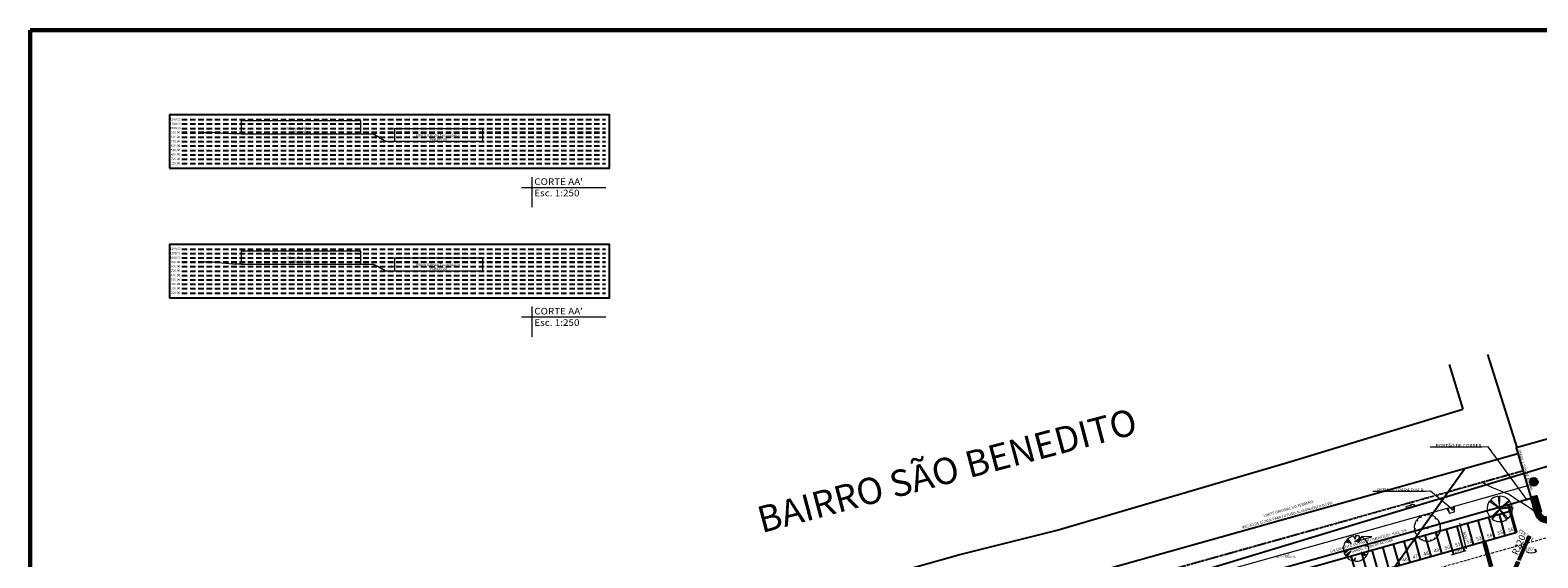
# Model space of a CAD drawing. Units: metres. Extents: x 1735 to 4239, y 266 to 968.
# Drawn here: x 2604 to 2946, y 741 to 861 of the extents above; entities that cross this region are included whole.
import ezdxf
from ezdxf.enums import TextEntityAlignment as Align

# ---------------------------------------------------------------- set-up
doc = ezdxf.new("R2010")
doc.units = ezdxf.units.M
doc.header["$PDMODE"] = 3
for name, pattern in [('CENTER2', [1.125, 0.75, -0.125, 0.125, -0.125]), ('CONTINUO', [0]), ('HIDDEN', [0.375, 0.25, -0.125]), ('HIDDEN2', [0.1875, 0.125, -0.0625])]:
    doc.linetypes.add(name, pattern=pattern)
for name, color, linetype in [('[hatch1]', 253, 'Continuous'), ('ARQ_LAY_VAG', 253, 'Continuous'), ('ARQ_PIS_CAL', 253, 'Continuous'), ('ARQ_TEX_GER', 7, 'Continuous'), ('ARQ_VIS_02', 6, 'Continuous'), ('calçadaperto predio', 4, 'CONTINUO'), ('cx energia', 14, 'CONTINUO'), ('JANELA', 7, 'Continuous'), ('LIMITE_ORIG', 7, 'Continuous'), ('muro ifg', 252, 'CONTINUO'), ('Paver', 3, 'Continuous'), ('PROJECAO MÓDULOS', 4, 'CENTER2'), ('talude baixo', 91, 'CONTINUO'), ('TERREPLENAGEM', 1, 'Continuous')]:
    doc.layers.add(name, color=color, linetype=linetype)
for name, color, linetype, lineweight in [('ARQ_ALV_ALT', 7, 'Continuous', 60), ('ARQ_CTA_GER', 10, 'Continuous', 13), ('ARQ_HTC', 9, 'Continuous', 0), ('ARQ_PRJ_GER', 4, 'HIDDEN2', 5), ('ARQ_TXT_ARE_AMB', 7, 'Continuous', 13), ('ARQ_TXT_ESP', 7, 'Continuous', 15), ('ARQ_VEG_GER', 94, 'Continuous', 13), ('ARQ_VEG_NIVEL_HTC', 253, 'Continuous', 5), ('ARQ_VIS_V01', 2, 'Continuous', 13), ('cotas', 12, 'Continuous', 13), ('curva', 32, 'Continuous', 20), ('L1', 4, 'Continuous', 5), ('MEIO FIO', 56, 'Continuous', 15), ('TEXTO', 7, 'Continuous', 15)]:
    doc.layers.add(name, color=color, linetype=linetype, lineweight=lineweight)
doc.styles.add('ARIAL', font='arial.ttf')
doc.styles.add('SIMPLEX', font='simplex', dxfattribs={"height": 0.2})
doc.styles.add('styleARIAL', font='arial.ttf')
doc.dimstyles.new('1-500', dxfattribs={"dimtxt": 1.5, "dimasz": 0.35, "dimexe": 0.35, "dimexo": 0.65, "dimgap": 0.45, "dimtad": 1, "dimdec": 0, "dimlfac": 100, "dimzin": 0, "dimtxsty": 'ARIAL', "dimcen": 0.35, "dimdle": 1, "dimclrt": 256, "dimadec": 0, "dimazin": 0, "dimtfac": 1, "dimtdec": 0, "dimtmove": 2, "dimatfit": 1, "dimfxl": 0.15, "dimtzin": 0, "dimlwd": -1, "dimlwe": -1, "dimarcsym": 0})
doc.dimstyles.new('COTAS-75 JRSA', dxfattribs={"dimtxt": 0.75, "dimasz": 0.2, "dimexe": 0, "dimexo": 0.1, "dimgap": 0.08, "dimtad": 1, "dimdec": 0, "dimlfac": 100, "dimzin": 1, "dimtxsty": 'styleARIAL', "dimblk": 'ARCHTICK', "dimcen": 0, "dimdle": 0.5, "dimclrd": 1, "dimclre": 1, "dimclrt": 7, "dimadec": 0, "dimazin": 0, "dimtfac": 1, "dimtdec": 0, "dimtix": 1, "dimtmove": 1, "dimatfit": 3, "dimldrblk": 'OPEN30', "dimfxl": 0.15, "dimlwd": -1, "dimarcsym": 0})

# ---------------------------------------------------------------- blocks, each defined once
blk = doc.blocks.new('arvore_plant11')
at = {"color": 0}
for p, q in [((-0.69, -2.88), (-0.69, -2.88)), ((-0.62, -3), (-0.62, -3)), ((-0.56, -2.88), (-0.56, -2.88)), ((-0.5, -2.75), (-0.5, -2.75)), ((-0.5, -3), (-0.5, -3)), ((-0.44, -2.88), (-0.44, -2.88)), ((-0.44, -3.12), (-0.44, -3.12)), ((-0.38, -2.75), (-0.38, -2.75)), ((-0.38, -3), (-0.38, -3)), ((-0.31, -2.88), (-0.31, -2.88)), ((-0.31, -3.12), (-0.31, -3.12)), ((-0.25, -2.75), (-0.25, -2.75)), ((-0.25, -3), (-0.25, -3)), ((-0.19, -2.88), (-0.19, -2.88)), ((-0.12, -2.75), (-0.12, -2.75)), ((0, -2.5), (0, -2.5)), ((0.12, -2.5), (0.12, -2.5)), ((0.19, -2.38), (0.19, -2.38)), ((0.19, -2.62), (0.19, -2.62)), ((0.25, -2.5), (0.25, -2.5)), ((0.25, -2.75), (0.25, -2.75)), ((0.31, -2.38), (0.31, -2.38)), ((0.31, -2.62), (0.31, -2.62)), ((0.38, -2.5), (0.38, -2.5)), ((0.44, -2.38), (0.44, -2.38)), ((0.5, -2.25), (0.5, -2.25)), ((0.5, -2.5), (0.5, -2.5)), ((0.56, -2.38), (0.56, -2.38)), ((0.62, -2.25), (0.62, -2.25)), ((0.62, -2.5), (0.62, -2.5)), ((0.69, -2.12), (0.69, -2.12)), ((0.69, -2.38), (0.69, -2.38)), ((0.75, -2.25), (0.75, -2.25)), ((0.75, -2.75), (0.75, -2.75)), ((0.81, -2.12), (0.81, -2.12)), ((0.81, -2.38), (0.81, -2.38)), ((0.81, -2.62), (0.81, -2.62)), ((0.81, -2.88), (0.81, -2.88)), ((0.88, -2.25), (0.88, -2.25)), ((0.88, -2.5), (0.88, -2.5)), ((0.88, -2.75), (0.88, -2.75)), ((0.88, -3), (0.88, -3)), ((0.94, -2.12), (0.94, -2.12)), ((0.94, -2.38), (0.94, -2.38)), ((0.94, -2.62), (0.94, -2.62)), ((0.94, -2.88), (0.94, -2.88)), ((1, -2), (1, -2)), ((1, -2.25), (1, -2.25)), ((1, -2.5), (1, -2.5)), ((1, -2.75), (1, -2.75)), ((1, -3), (1, -3)), ((1.06, -2.12), (1.06, -2.12)), ((1.06, -2.38), (1.06, -2.38)), ((1.06, -2.62), (1.06, -2.62)), ((1.06, -2.88), (1.06, -2.88)), ((1.12, -2), (1.12, -2)), ((1.12, -2.25), (1.12, -2.25)), ((1.12, -2.5), (1.12, -2.5)), ((1.12, -2.75), (1.12, -2.75)), ((1.12, -3), (1.12, -3)), ((1.19, -2.12), (1.19, -2.12)), ((1.19, -2.38), (1.19, -2.38)), ((1.19, -2.62), (1.19, -2.62)), ((1.19, -2.88), (1.19, -2.88)), ((1.25, -2), (1.25, -2)), ((1.25, -2.25), (1.25, -2.25)), ((1.25, -2.5), (1.25, -2.5)), ((1.31, -1.88), (1.31, -1.88)), ((1.31, -2.12), (1.31, -2.12)), ((1.31, -2.38), (1.31, -2.38)), ((1.38, -2), (1.38, -2)), ((1.38, -2.25), (1.38, -2.25)), ((1.44, -2.12), (1.44, -2.12)), ((1.5, -2.25), (1.5, -2.25)), ((1.56, -2.38), (1.56, -2.38)), ((1.62, -2.25), (1.62, -2.25)), ((1.62, -2.5), (1.62, -2.5)), ((1.69, -2.38), (1.69, -2.38)), ((1.75, -1.75), (1.75, -1.75)), ((1.75, -2.25), (1.75, -2.25)), ((1.75, -2.5), (1.75, -2.5)), ((1.81, -1.62), (1.81, -1.62)), ((1.81, -1.88), (1.81, -1.88)), ((1.81, -2.38), (1.81, -2.38)), ((1.88, -1.75), (1.88, -1.75)), ((1.88, -2), (1.88, -2)), ((1.88, -2.25), (1.88, -2.25)), ((1.88, -2.5), (1.88, -2.5)), ((1.94, -1.88), (1.94, -1.88)), ((1.94, -2.38), (1.94, -2.38)), ((1.94, -2.62), (1.94, -2.62)), ((2, -2.25), (2, -2.25)), ((2, -2.5), (2, -2.5)), ((2.06, -2.38), (2.06, -2.38)), ((2.12, -2.5), (2.12, -2.5)), ((2.19, -1.88), (2.19, -1.88)), ((2.25, -1.75), (2.25, -1.75)), ((2.25, -2), (2.25, -2)), ((2.31, -1.88), (2.31, -1.88)), ((2.38, -1.75), (2.38, -1.75)), ((2.38, -2), (2.38, -2)), ((2.44, -1.62), (2.44, -1.62)), ((2.44, -1.88), (2.44, -1.88)), ((2.44, -2.12), (2.44, -2.12)), ((2.5, -1.25), (2.5, -1.25)), ((2.5, -1.75), (2.5, -1.75)), ((2.5, -2), (2.5, -2)), ((2.56, -1.38), (2.56, -1.38)), ((2.56, -1.88), (2.56, -1.88)), ((2.56, -2.12), (2.56, -2.12)), ((2.62, -1.25), (2.62, -1.25)), ((2.62, -1.75), (2.62, -1.75)), ((2.62, -2), (2.62, -2)), ((2.69, -1.38), (2.69, -1.38)), ((2.69, -1.88), (2.69, -1.88)), ((2.75, -1.25), (2.75, -1.25)), ((2.81, -1.12), (2.81, -1.12)), ((2.81, -1.38), (2.81, -1.38)), ((2.88, -1.25), (2.88, -1.25)), ((2.88, -1.5), (2.88, -1.5)), ((2.94, -1.12), (2.94, -1.12)), ((2.94, -1.38), (2.94, -1.38)), ((3, -1), (3, -1)), ((3, -1.25), (3, -1.25)), ((3.06, -1.12), (3.06, -1.12)), ((3.12, -1), (3.12, -1)), ((3.19, -1.12), (3.19, -1.12))]:
    blk.add_line(p, q, dxfattribs=at)
blk = doc.blocks.new('arvore_plant16')
at = {"color": 253}
for p, q in [((-2.61, 0.91), (-2.92, 0.85)), ((-2.81, 1.11), (-2.61, 0.91)), ((-2.25, 1.56), (-2.56, 1.63)), ((-2.34, 1.92), (-2.25, 1.56)), ((-1.38, 2.38), (-1.68, 2.53)), ((-1.46, 2.67), (-1.38, 2.38)), ((-0.71, 2.96), (-0.47, 2.76)), ((-0.47, 2.76), (-0.31, 3.04)), ((-0.2, 0), (0.23, 0)), ((0, 0.18), (0, -0.19)), ((0.7, 2.98), (0.76, 2.65)), ((0.76, 2.65), (1.01, 2.85)), ((1.76, 2.49), (1.76, 2.05)), ((1.76, 2.05), (2.13, 2.16)), ((2.61, 1.56), (2.49, 1.3)), ((2.49, 1.3), (2.82, 1.24)), ((3, 0.45), (2.79, 0.21)), ((2.79, 0.21), (3.03, 0.14)), ((-2.67, -0.21), (-3.01, -0.45)), ((-3, -0.03), (-2.67, -0.21)), ((-2.65, -1.32), (-2.4, -1.34)), ((-2.4, -1.34), (-2.55, -1.55)), ((-1.86, -2.08), (-2.07, -2.21)), ((-1.86, -2.36), (-1.86, -2.08)), ((-1.16, -2.57), (-1.37, -2.72)), ((-1.11, -2.8), (-1.16, -2.57)), ((-0.18, -2.77), (-0.29, -2.95)), ((-0.1, -3.05), (-0.18, -2.77)), ((0.91, -2.84), (0.7, -2.74)), ((0.7, -2.74), (0.7, -2.98)), ((1.83, -2.41), (1.54, -2.32)), ((1.54, -2.32), (1.61, -2.62)), ((2.64, -1.46), (2.34, -1.45)), ((2.34, -1.45), (2.46, -1.75)), ((3.02, -0.34), (2.72, -0.43)), ((2.72, -0.43), (3, -0.63))]:
    blk.add_line(p, q, dxfattribs=at)
for start, end in [(162.8437, 180.2586), (146.2783, 159.7706), (122.0792, 142.2114), (102.4305, 119.3539), (76.0941, 96.6598), (52.951, 71.3294), (29.4496, 46.7063), (7.4477, 25.7634), (352.5819, 2.0403), (186.2638, 205.3216), (212.0122, 227.5409), (230.9441, 244.8696), (248.2959, 265.0086), (267.3187, 284.2737), (288.2629, 301.0766), (307.8333, 326.2915), (329.6062, 350.2629)]:
    blk.add_arc((0, 0), 3, start, end, dxfattribs=at)
blk = doc.blocks.new('arvore_plant3')
at = {"color": 253}
for p, q in [((-0.323, 0.231), (-0.437, 0.243)), ((-0.394, 0.305), (-0.323, 0.231)), ((-0.091, 0.49), (-0.028, 0.258)), ((-0.028, 0.258), (-0.04, 0.496)), ((0.393, 0.294), (0.29, 0.231)), ((0.29, 0.231), (0.433, 0.24)), ((-0.468, -0.147), (-0.229, -0.066)), ((-0.229, -0.066), (-0.444, -0.209)), ((-0.353, -0.338), (-0.257, -0.27)), ((-0.257, -0.27), (-0.305, -0.381)), ((-0.056, -0.481), (-0.015, -0.267)), ((-0.015, -0.267), (-0.012, -0.483)), ((0.026, -0.366), (0.072, -0.479)), ((0.038, -0.481), (0.026, -0.366)), ((0.485, -0.051), (0.212, -0.072)), ((0.212, -0.072), (0.472, -0.108)), ((0.309, -0.192), (0.416, -0.244)), ((0.434, -0.219), (0.309, -0.192))]:
    blk.add_line(p, q, dxfattribs=at)
for centre, radius, start, end in [((-0.003, 0.007), 0.5, 152.54682, 197.11777), ((-0.438, 0.233), 0.01, 83.95393, 152.54682), ((-0.387, 0.312), 0.01, 141.56851, 223.73908), ((-0.003, 0.007), 0.5, 101.44128, 141.56851), ((-0.1, 0.487), 0.01, 15.20855, 101.44128), ((-0.03, 0.496), 0.01, 93.15464, 182.99812), ((-0.003, 0.007), 0.5, 36.99993, 93.15464), ((0.388, 0.302), 0.01, 301.17731, 36.99993), ((0.433, 0.23), 0.01, 27.05474, 93.61777), ((-0.003, 0.007), 0.5, 354.38387, 27.05474), ((-0.471, -0.137), 0.01, 197.11777, 288.62945), ((-0.439, -0.217), 0.01, 123.5469, 207.22825), ((-0.003, 0.007), 0.5, 207.22825, 223.40283), ((-0.359, -0.33), 0.01, 223.40283, 305.28779), ((-0.296, -0.385), 0.01, 156.70972, 233.24824), ((-0.003, 0.007), 0.5, 233.24824, 262.61857), ((-0.066, -0.479), 0.01, 262.61857, 349.08801), ((-0.002, -0.483), 0.01, 180.84782, 270.14717), ((-0.003, 0.007), 0.5, 270.14717, 273.64787), ((0.028, -0.482), 0.01, 273.64787, 5.98864), ((0.082, -0.475), 0.01, 202.19344, 279.9375), ((-0.003, 0.007), 0.5, 279.9375, 327.88786), ((0.412, -0.253), 0.01, 327.88786, 63.92182), ((0.436, -0.209), 0.01, 257.69017, 333.76286), ((-0.003, 0.007), 0.5, 333.76286, 345.2457), ((0.471, -0.118), 0.01, 345.2457, 82.16937), ((0.485, -0.041), 0.01, 274.40779, 354.38387)]:
    blk.add_arc(centre, radius, start, end, dxfattribs=at)
blk = doc.blocks.new('arvore_plant2')
at = {"color": 253}
for p, q in [((0.043, 0.039), (-0.402, 0.338)), ((-0.343, 0.402), (0.043, 0.039)), ((-0.337, -0.302), (0.021, 0.033)), ((0.021, 0.033), (-0.278, -0.366)), ((-0.046, 0.538), (0.019, 0.039)), ((0.001, 0.054), (0.351, -0.345)), ((0.31, -0.402), (0.001, 0.054)), ((0.013, 0.039), (0.399, 0.388)), ((0.422, 0.338), (0.013, 0.039)), ((0.019, 0.039), (0.025, 0.545)), ((0.511, 0.139), (0.021, 0.033)), ((0.021, 0.033), (0.559, 0.089))]:
    blk.add_line(p, q, dxfattribs=at)
for centre, radius, start, end in [((0.021, 0.033), 0.5, 144.67146, 223.13299), ((-0.348, 0.343), 0.0398, 220.65675, 73.44482), ((0.021, 0.033), 0.5, 97.87597, 135.88333), ((-0.017, 0.532), 0.0302, 195.68459, 358.00096), ((0.021, 0.033), 0.5, 43.24264, 90.97432), ((0.021, 0.033), 0.5, 311.05407, 5.53111), ((0.391, 0.349), 0.0267, 111.2821, 318.27356), ((0.021, 0.033), 0.5, 12.158, 37.25257), ((0.509, 0.11), 0.0296, 85.65427, 289.69379), ((-0.306, -0.333), 0.0437, 310.71484, 134.87997), ((0.021, 0.033), 0.5, 233.20225, 303.82114), ((0.309, -0.349), 0.0342, 359.20945, 254.62858)]:
    blk.add_arc(centre, radius, start, end, dxfattribs=at)
blk = doc.blocks.new('_ArchTick')
at = {"color": 0, "linetype": 'ByBlock', "const_width": 0.15}
blk.add_lwpolyline([(-0.5, -0.5), (0.5, 0.5)], dxfattribs=at)
blk = doc.blocks.new('_Open30')
at = {"color": 0, "linetype": 'ByBlock', "lineweight": -2}
for p, q in [((-1, 0.3), (0, 0)), ((0, 0), (-1, -0.3)), ((0, 0), (-1, 0))]:
    blk.add_line(p, q, dxfattribs=at)
blk = doc.blocks.new('*D1219')
at = {"layer": 'ARQ_CTA_GER', "color": 1, "transparency": 16777216}
blk.add_arc((2779.68, 698.47), 2.34, 266.5385, 15.6814, dxfattribs=at)
at = {"layer": 'Defpoints', "color": 0, "transparency": 16777216}
for p in [(2971.28, 752.26), (2779.83, 700.9), (2779.68, 698.47), (2780.96, 696.51), (2775.95, 636.76)]:
    blk.add_point(p, dxfattribs=at)
at = {"layer": 'ARQ_CTA_GER', "color": 1, "transparency": 16777216, "xscale": 0.2, "yscale": 0.2, "zscale": 0.2}
for p, rotation in [((2781.94, 699.11), 105.6814456398458), ((2779.54, 696.13), 176.5385033846717)]:
    blk.add_blockref('_ArchTick', p, dxfattribs=dict(at, rotation=rotation))
at = {"layer": 'ARQ_CTA_GER', "color": 7, "transparency": 16777216, "insert": (2781.15, 697.29), "char_height": 0.75, "attachment_point": 5, "rotation": 51.11, "style": 'styleARIAL'}
blk.add_mtext('109°', dxfattribs=at)
blk = doc.blocks.new('*D1226')
at = {"layer": 'ARQ_CTA_GER', "color": 1, "transparency": 16777216}
blk.add_arc((2843.6, 716.42), 2.93, 266.5285, 15.6814, dxfattribs=at)
at = {"layer": 'Defpoints', "color": 0, "transparency": 16777216}
for p in [(2971.28, 752.26), (2843.6, 716.42), (2845.19, 713.96), (2779.68, 698.47), (2842.17, 692.81)]:
    blk.add_point(p, dxfattribs=at)
at = {"layer": 'ARQ_CTA_GER', "color": 1, "transparency": 16777216, "xscale": 0.2, "yscale": 0.2, "zscale": 0.2}
for p, rotation in [((2846.42, 717.21), 105.6814456398458), ((2843.42, 713.49), 176.5284914646884)]:
    blk.add_blockref('_ArchTick', p, dxfattribs=dict(at, rotation=rotation))
at = {"layer": 'ARQ_CTA_GER', "color": 7, "transparency": 16777216, "insert": (2845.52, 714.87), "char_height": 0.75, "attachment_point": 5, "rotation": 51.105, "style": 'styleARIAL'}
blk.add_mtext('109°', dxfattribs=at)
blk = doc.blocks.new('*D1227')
at = {"layer": 'ARQ_CTA_GER', "color": 1, "lineweight": -2, "transparency": 16777216}
blk.add_line((2945.7, 743.21), (2945.99, 742.61), dxfattribs=at)
at = {"layer": 'ARQ_CTA_GER', "color": 1, "transparency": 16777216}
for start, end in [(195.6814, 233.5916), (241.1857, 295.5249)]:
    blk.add_arc((2944.91, 744.86), 2.49, start, end, dxfattribs=at)
at = {"layer": 'Defpoints', "color": 0, "transparency": 16777216}
for p in [(2971.28, 752.26), (2944.91, 744.86, 1.94), (2943.28, 742.98), (2945.66, 743.3, 1.94), (2779.68, 698.47)]:
    blk.add_point(p, dxfattribs=at)
at = {"layer": 'ARQ_CTA_GER', "color": 1, "transparency": 16777216, "xscale": 0.2, "yscale": 0.2, "zscale": 0.2}
for p, rotation in [((2942.51, 744.19), 105.6814456398457), ((2945.99, 742.61), 25.52488520900552)]:
    blk.add_blockref('_ArchTick', p, dxfattribs=dict(at, rotation=rotation))
at = {"layer": 'ARQ_CTA_GER', "color": 7, "transparency": 16777216, "insert": (2944.51, 743.14), "char_height": 0.75, "attachment_point": 5, "style": 'styleARIAL'}
blk.add_mtext('100°', dxfattribs=at)
blk = doc.blocks.new('*D1233')
at = {"layer": 'cotas', "color": 1, "transparency": 16777216}
blk.add_line((2926.71, 741.91), (2930.08, 742.86), dxfattribs=at)
at = {"layer": 'cotas', "color": 1, "lineweight": -2, "transparency": 16777216}
for p, q in [((2926.97, 742.84), (2927.2, 742.05)), ((2929.38, 743.51), (2929.6, 742.72))]:
    blk.add_line(p, q, dxfattribs=at)
at = {"layer": 'Defpoints', "color": 0, "transparency": 16777216}
for p in [(2926.95, 742.93), (2929.35, 743.61), (2929.6, 742.72)]:
    blk.add_point(p, dxfattribs=at)
at = {"layer": 'cotas', "color": 1, "transparency": 16777216, "xscale": 0.2, "yscale": 0.2, "zscale": 0.2}
for p, rotation in [((2927.2, 742.05), 195.6814456398532), ((2929.6, 742.72), 15.68144563985318)]:
    blk.add_blockref('_ArchTick', p, dxfattribs=dict(at, rotation=rotation))
at = {"layer": 'cotas', "color": 7, "transparency": 16777216, "insert": (2928.27, 742.83), "char_height": 0.75, "attachment_point": 5, "rotation": 15.6814, "style": 'styleARIAL'}
blk.add_mtext('250', dxfattribs=at)
blk = doc.blocks.new('*D1234')
at = {"layer": 'cotas', "color": 1, "lineweight": -2, "transparency": 16777216}
for p, q in [((2928.15, 748.46), (2928.67, 748.6)), ((2929.45, 743.63), (2929.97, 743.77))]:
    blk.add_line(p, q, dxfattribs=at)
at = {"layer": 'cotas', "color": 1, "transparency": 16777216}
blk.add_line((2928.54, 749.09), (2930.1, 743.29), dxfattribs=at)
at = {"layer": 'Defpoints', "color": 0, "transparency": 16777216}
for p in [(2928.06, 748.44), (2929.35, 743.61), (2929.97, 743.77)]:
    blk.add_point(p, dxfattribs=at)
at = {"layer": 'cotas', "color": 1, "transparency": 16777216, "xscale": 0.2, "yscale": 0.2, "zscale": 0.2}
for p, rotation in [((2928.67, 748.6), 105.0362804543182), ((2929.97, 743.77), 285.0362804543182)]:
    blk.add_blockref('_ArchTick', p, dxfattribs=dict(at, rotation=rotation))
at = {"layer": 'cotas', "color": 7, "transparency": 16777216, "insert": (2929.77, 746.31), "char_height": 0.75, "attachment_point": 5, "rotation": 285.0363, "style": 'styleARIAL'}
blk.add_mtext('500', dxfattribs=at)
blk = doc.blocks.new('*D1240')
at = {"layer": 'ARQ_ALV_ALT', "color": 0, "transparency": 16777216}
for p, q in [((2942.05, 740.71), (2944.45, 746.2)), ((2941.03, 738.37), (2941.91, 740.39))]:
    blk.add_line(p, q, dxfattribs=at)
blk.add_solid([(2942, 740.73), (2942.11, 740.68), (2941.91, 740.39)], dxfattribs=at)
at = {"layer": 'Defpoints', "color": 0, "transparency": 16777216}
for p in [(2941.91, 740.39), (2941.03, 738.37)]:
    blk.add_point(p, dxfattribs=at)
at = {"layer": 'ARQ_ALV_ALT', "transparency": 16777216, "insert": (2942.21, 744.1), "char_height": 1.5, "attachment_point": 5, "rotation": 66.4721, "style": 'ARIAL'}
blk.add_mtext('R220', dxfattribs=at)
blk = doc.blocks.new('*D1244')
at = {"layer": 'ARQ_ALV_ALT', "color": 0, "transparency": 16777216}
for p, q in [((2942.05, 740.71), (2944.45, 746.2)), ((2941.03, 738.37), (2941.91, 740.39))]:
    blk.add_line(p, q, dxfattribs=at)
blk.add_solid([(2942, 740.73), (2942.11, 740.68), (2941.91, 740.39)], dxfattribs=at)
at = {"layer": 'Defpoints', "color": 0, "transparency": 16777216}
for p in [(2941.91, 740.39), (2941.03, 738.37)]:
    blk.add_point(p, dxfattribs=at)
at = {"layer": 'ARQ_ALV_ALT', "transparency": 16777216, "insert": (2942.21, 744.1), "char_height": 1.5, "attachment_point": 5, "rotation": 66.4721, "style": 'ARIAL'}
blk.add_mtext('R220', dxfattribs=at)

msp = doc.modelspace()

# ---------------------------------------------------------------- hatches: boundary and pattern name
at = {"layer": '[hatch1]'}
h = msp.add_hatch(color=222, dxfattribs=at)
h.set_gradient(color1=(204, 0, 153), one_color=1, tint=1)
h.paths.add_polyline_path([(2944.7025, 758.992, 1), (2946.1633, 757.922, 1)])
at = {"layer": 'cx energia', "linetype": 'Continuous'}
h = msp.add_hatch(color=222, dxfattribs=at)
h.set_gradient(color1=(204, 0, 153), one_color=1, tint=1)
h.paths.add_polyline_path([(2944.7025, 758.992, 1), (2946.1633, 757.922, 1)])
at = {"layer": 'Paver'}
h = msp.add_hatch(dxfattribs=at)
h.set_pattern_fill('ANSI31', color=6, angle=-3.223543)
h.set_pattern_definition([(41.7764566, (69.72367, -11.49076), (-0.0832782613, 0.0932187277), [])])
h.paths.add_polyline_path([(2945.9986, 755.1553), (2944.9877, 754.8715), (2945.9038, 751.6083), (2946.7244, 750.9667), (2947.7776, 750.0493), (2948.5029, 749.3148, 0.08681422), (2949.4802, 749.4133), (2950.4226, 749.6779), (2950.1681, 750.697), (2949.1964, 750.4242, -0.41421356), (2946.9769, 751.6707)])
h.paths.add_polyline_path([(2946.1025, 755.3403), (2944.8027, 754.9754), (2944.8755, 754.7161), (2945.7042, 751.7644), (2945.9038, 751.6083), (2944.9877, 754.8715), (2945.9986, 755.1553), (2946.9769, 751.6707, 0.41421356), (2949.1964, 750.4242), (2950.1681, 750.697), (2950.1317, 750.8426), (2949.9716, 750.7977), (2949.7804, 750.744), (2949.6057, 750.6949), (2949.2954, 750.6078), (2949.1558, 750.5686, -0.41421356), (2947.1213, 751.7112), (2947.0402, 752.0002), (2946.8856, 752.5509), (2946.6592, 753.3573)])
h.paths.add_polyline_path([(2945.9659, 751.3869), (2945.9038, 751.6083), (2945.7042, 751.7644), (2945.8003, 751.4219), (2945.8905, 751.1321), (2946.0413, 750.7866), (2946.1543, 750.5858), (2946.319, 750.3485), (2946.6335, 749.9925), (2946.9776, 749.7095), (2946.9975, 749.6953), (2947.9148, 749.2651), (2948.38, 749.1773), (2948.6562, 749.1595), (2948.5029, 749.3148, -0.31603484)], flags=17)
h.paths.add_polyline_path([(2945.9038, 751.6083), (2945.9659, 751.3869, 0.31603484), (2948.5029, 749.3148), (2947.7776, 750.0493), (2946.7244, 750.9667)], flags=17)
h.paths.add_polyline_path([(2954.8752, 753.8881), (2953.8643, 753.6043, -0.41421356), (2952.6178, 751.3848), (2951.7871, 751.1515), (2952.0417, 750.1324), (2952.9016, 750.3738, 0.41421356)], flags=17)
h.paths.add_polyline_path([(2951.7871, 751.1515), (2951.7507, 751.2971), (2950.1317, 750.8426), (2950.1681, 750.697)], flags=17)
h.paths.add_polyline_path([(2952.0972, 749.9922), (2953.0207, 750.2577), (2953.7065, 750.5649), (2954.0565, 750.8195), (2954.5333, 751.3221), (2954.8113, 751.7696), (2954.9532, 752.0993), (2955.0678, 752.5036), (2955.1283, 753.0351), (2955.0577, 753.7783), (2954.9764, 754.0828), (2954.8347, 754.0325), (2953.6793, 753.7081), (2953.7188, 753.5678, -0.41496178), (2952.5773, 751.5292), (2951.7507, 751.2971), (2951.7871, 751.1515), (2952.6178, 751.3848, 0.41421356), (2953.8643, 753.6043), (2954.8752, 753.8881, -0.41421356), (2952.9016, 750.3738), (2949.4802, 749.4133, -0.08681422), (2948.5029, 749.3148), (2948.6562, 749.1595), (2948.6903, 749.1573), (2949.3121, 749.226)])
h.paths.add_polyline_path([(2948.4377, 748.1173), (2951.0073, 753.2719), (2948.2409, 754.6509), (2945.6713, 749.4963)], flags=9)
h.paths.add_polyline_path([(2949.1728, 752.9706), (2954.2148, 750.1867), (2955.7089, 752.8927), (2950.6668, 755.6766)], flags=9)

# ---------------------------------------------------------------- linework, layer by layer
msp.add_line((2945.8003, 751.4219), (2944.8027, 754.9754))
for points in [[(2944.8027, 754.9754), (2946.1025, 755.3403), (2947.1213, 751.7112)], [(2946.6335, 749.9925), (2946.319, 750.3485), (2946.1543, 750.5858), (2946.0413, 750.7866), (2945.8905, 751.1321), (2945.8003, 751.4219)]]:
    msp.add_lwpolyline(points)
at = {"layer": '[hatch1]'}
msp.add_circle((2945.4333, 758.4585, 99.7333), 0.9054, dxfattribs=at)
at = {"layer": 'ARQ_ALV_ALT'}
msp.add_lwpolyline([(2603.6188, 861.0879), (3197.2696, 861.0879), (3197.2696, 393.3901), (2603.6188, 393.3901)], close=True, dxfattribs=at)
at = {"layer": 'ARQ_CTA_GER'}
msp.add_lwpolyline([(2908.6448, 745.9846), (2906.4998, 746.1018), (2904.7801, 744.8781)], close=True, dxfattribs=at)
at = {"layer": 'ARQ_HTC', "linetype": 'CONTINUO'}
msp.add_polyline3d([(2933.4605, 758.4697, 5.2576), (2935.8633, 757.2892, 5.2576), (2937.7009, 756.4992, 5.2576), (2938.9629, 756.0102, 5.2576), (2939.6836, 755.728, 5.2576), (2940.077, 755.5388, 5.2576), (2940.4017, 755.324, 5.2576), (2940.8656, 754.9927, 5.2576), (2941.4736, 754.566, 5.2576), (2942.1802, 754.0926, 5.2576), (2942.949, 753.6067, 5.2576), (2943.7825, 753.0841, 5.2576), (2944.6927, 752.486, 5.2576), (2945.6833, 751.7808, 5.2576), (2946.7244, 750.9667, 5.2576)], dxfattribs=at)
at = {"layer": 'ARQ_LAY_VAG'}
for p, q in [((2805.2483, 713.9594), (2940.0374, 751.7998)), ((2938.9819, 746.3102), (2937.6304, 751.1241)), ((2941.3888, 746.986), (2939.6319, 753.244)), ((2926.9471, 742.9316), (2925.5957, 747.7455)), ((2929.3541, 743.6073), (2928.0026, 748.4212)), ((2931.761, 744.2831), (2930.4096, 749.097)), ((2934.168, 744.9588), (2932.8165, 749.7727)), ((2936.5749, 745.6345), (2935.2235, 750.4484)), ((2806.5997, 709.1455), (2941.3888, 746.986)), ((2914.9124, 739.553), (2913.5609, 744.3669)), ((2917.3193, 740.2287), (2915.9679, 745.0426)), ((2919.7263, 740.9045), (2918.3748, 745.7184)), ((2922.1332, 741.5802), (2920.7818, 746.3941)), ((2924.5402, 742.2559), (2923.1887, 747.0698)), ((2905.2846, 736.8501), (2903.9332, 741.664)), ((2907.6915, 737.5258), (2906.3401, 742.3397)), ((2910.0985, 738.2016), (2908.7471, 743.0155)), ((2912.5054, 738.8773), (2911.154, 743.6912))]:
    msp.add_line(p, q, dxfattribs=at)
at = {"layer": 'ARQ_PIS_CAL', "flags": 128}
msp.add_lwpolyline([(2941.8188, 764.8743), (2761.6447, 714.2926), (2700.9066, 679.2247), (2771.995, 620.6804)], dxfattribs=at)
at = {"layer": 'ARQ_PRJ_GER', "color": 253, "ltscale": 5}
msp.add_line((2779.6836, 698.4732), (2971.2818, 752.2621), dxfattribs=at)
at = {"layer": 'ARQ_VEG_NIVEL_HTC'}
msp.add_lwpolyline([(2917.7522, 752.6465), (2918.4464, 753.2719), (2917.5309, 753.3849), (2917.6499, 753.2053), (2916.3511, 752.8111), (2916.4503, 752.4813), (2917.7541, 752.878), (2917.7522, 752.6465)], dxfattribs=at)
at = {"layer": 'ARQ_VIS_02', "color": 253, "flags": 128}
msp.add_lwpolyline([(2928.1803, 510.9629), (3127.3584, 760.8052), (3010.7336, 728.4004), (2987.6555, 779.19), (2941.4202, 766.21), (2944.8521, 754.7095), (2759.7874, 702.7548), (2733.0934, 687.3427), (2731.036, 662.5066)], dxfattribs=at)
at = {"layer": 'ARQ_VIS_V01', "ltscale": 5}
for p, q in [((2651.5772, 840.5397), (2678.7272, 840.5397)), ((2651.5772, 840.5397), (2651.5772, 837.5397)), ((2678.7272, 840.5397), (2678.7272, 837.5397)), ((2643.6772, 837.8897), (2643.6772, 837.7897)), ((2651.5772, 837.5397), (2681.7308, 837.5397)), ((2686.4308, 838.7897), (2686.4308, 835.7897)), ((2686.4308, 838.7897), (2706.4308, 838.7897)), ((2706.4308, 838.7897), (2706.4308, 835.7897)), ((2706.4308, 835.7897), (2684.4308, 835.7897)), ((2651.5772, 810.9726), (2678.7272, 810.9726)), ((2651.5772, 810.9726), (2651.5772, 807.9726)), ((2678.7272, 810.9726), (2678.7272, 807.9726)), ((2686.4308, 809.3726), (2686.4308, 806.3726)), ((2686.4308, 809.3726), (2706.4308, 809.3726)), ((2706.4308, 809.3726), (2706.4308, 806.3726)), ((2643.6772, 808.4726), (2643.6772, 808.3726)), ((2651.5772, 807.9726), (2681.7308, 807.9726)), ((2706.4308, 806.3726), (2684.4308, 806.3726))]:
    msp.add_line(p, q, dxfattribs=at)
at = {"layer": 'ARQ_VIS_V01'}
for points in [[(2643.6772, 837.7897), (2642.3545, 837.7897)], [(2651.5772, 837.5397), (2650.3772, 837.5397)], [(2681.7308, 837.5397), (2681.7308, 837.3647), (2682.0308, 837.3647), (2682.0308, 837.1897), (2682.3308, 837.1897), (2682.3308, 837.0147), (2682.6308, 837.0147), (2682.6308, 836.8397), (2682.9308, 836.8397), (2682.9308, 836.6647), (2683.2308, 836.6647), (2683.2308, 836.4897), (2683.5308, 836.4897), (2683.5308, 836.3147), (2683.8308, 836.3147), (2683.8308, 836.1397), (2684.1308, 836.1397), (2684.1308, 835.9647), (2684.4308, 835.9647), (2684.4308, 835.7897)], [(2643.6772, 808.3726), (2642.3545, 808.3726)], [(2651.5772, 807.9726), (2650.3772, 807.9726)]]:
    msp.add_lwpolyline(points, dxfattribs=at)
at = {"layer": 'ARQ_VIS_V01', "ltscale": 5}
for points in [[(2644.8772, 837.8897), (2643.6772, 837.8897)], [(2644.8772, 837.8897), (2650.3772, 837.5397)], [(2644.8772, 808.4726), (2643.6772, 808.4726)], [(2644.8772, 808.4726), (2650.3772, 807.9726)], [(2681.7308, 807.9726), (2681.7308, 807.8126), (2682.0308, 807.8126), (2682.0308, 807.6526), (2682.3308, 807.6526), (2682.3308, 807.4926), (2682.6308, 807.4926), (2682.6308, 807.3326), (2682.9308, 807.3326), (2682.9308, 807.1726), (2683.2308, 807.1726), (2683.2308, 807.0126), (2683.5308, 807.0126), (2683.5308, 806.8526), (2683.8308, 806.8526), (2683.8308, 806.6926), (2684.1308, 806.6926), (2684.1308, 806.5326), (2684.4308, 806.5326), (2684.4308, 806.3726)]]:
    msp.add_lwpolyline(points, dxfattribs=at)
at = {"layer": 'curva'}
for p, q in [((2717.6323, 827.7043), (2717.6323, 820.8677)), ((2715.3112, 825.3569), (2734.4737, 825.3569)), ((2715.3112, 795.9397), (2734.4737, 795.9397)), ((2717.6323, 798.2871), (2717.6323, 791.4505))]:
    msp.add_line(p, q, dxfattribs=at)
at = {"layer": 'JANELA', "linetype": 'HIDDEN', "ltscale": 5}
for p, q in [((2638.0873, 840.7897), (2734.4399, 840.7897)), ((2638.0873, 839.7897), (2734.4399, 839.7897)), ((2638.0873, 838.7897), (2734.4399, 838.7897)), ((2638.0873, 837.8897), (2734.4399, 837.8897)), ((2638.0873, 837.7897), (2734.4399, 837.7897)), ((2638.0873, 836.7897), (2734.4399, 836.7897)), ((2638.0873, 835.7897), (2734.4399, 835.7897)), ((2638.0873, 834.7897), (2734.4399, 834.7897)), ((2638.0873, 833.7897), (2734.4399, 833.7897)), ((2638.0873, 832.7897), (2734.4399, 832.7897)), ((2638.0873, 831.7897), (2734.4399, 831.7897)), ((2638.0873, 830.7897), (2734.4399, 830.7897)), ((2638.0873, 811.3726), (2734.4399, 811.3726)), ((2638.0873, 810.3726), (2734.4399, 810.3726)), ((2638.0873, 809.3726), (2734.4399, 809.3726)), ((2638.0873, 808.4726), (2734.4399, 808.4726)), ((2638.0873, 808.3726), (2734.4399, 808.3726)), ((2638.0873, 807.3726), (2734.4399, 807.3726)), ((2638.0873, 806.3726), (2734.4399, 806.3726)), ((2638.0873, 805.3726), (2734.4399, 805.3726)), ((2638.0873, 804.3726), (2734.4399, 804.3726)), ((2638.0873, 803.3726), (2734.4399, 803.3726)), ((2638.0873, 802.3726), (2734.4399, 802.3726)), ((2638.0873, 801.3726), (2734.4399, 801.3726))]:
    msp.add_line(p, q, dxfattribs=at)
at = {"layer": 'L1'}
for p, q in [((2944.9877, 754.8715), (2945.9659, 751.3869)), ((2945.9986, 755.1553), (2946.9769, 751.6707)), ((2925.671, 752.4406), (2926.2842, 751.3664)), ((2925.9599, 752.5217), (2927.1152, 752.8461)), ((2926.2842, 751.3664), (2925.9599, 752.5217)), ((2926.2842, 751.3664), (2927.4396, 751.6907)), ((2927.4396, 751.6907), (2927.1152, 752.8461)), ((2927.4396, 751.6907), (2927.404, 752.9272))]:
    msp.add_line(p, q, dxfattribs=at)
at = {"layer": 'L1', "color": 253}
for p, q in [((2941.6777, 747.067), (2939.9208, 753.3251)), ((2941.3888, 746.986), (2941.6777, 747.067))]:
    msp.add_line(p, q, dxfattribs=at)
for points in [[(2944.0412, 757.5978), (2927.1152, 752.8461)], [(2925.9599, 752.5217), (2758.6137, 705.5413), (2728.6604, 688.2474)]]:
    msp.add_lwpolyline(points, dxfattribs=at)
at = {"layer": 'L1'}
for points in [[(2944.8027, 754.9754), (2946.1025, 755.3403), (2947.1213, 751.7112)], [(2944.8433, 754.8309), (2945.9986, 755.1553)]]:
    msp.add_lwpolyline(points, dxfattribs=at)
msp.add_arc((2948.7099, 752.1572), 2.85, 195.681446, 285.681446, dxfattribs=at)
at = {"layer": 'LIMITE_ORIG', "flags": 128}
for points in [[(2926.2225, 785.1628), (2929.3065, 775.0291)], [(2934.9669, 787.415), (2941.6086, 766.2629)], [(2673.3147, 677.0121), (2686.239, 685.4144), (2733.1459, 712.4392), (2744.365, 718.4125), (2749.1531, 721.2986), (2752.0002, 723.3526), (2763.6028, 726.3818), (2792.6414, 735.6659), (2814.9345, 741.9633), (2837.1088, 747.5211), (2890.2057, 763.1295), (2929.3065, 775.0291)]]:
    msp.add_lwpolyline(points, dxfattribs=at)
at = {"layer": 'MEIO FIO'}
msp.add_line((2941.3888, 746.986), (2940.0374, 751.7998), dxfattribs=at)
at = {"layer": 'muro ifg', "linetype": 'Continuous'}
for p, q in [((2943.0211, 760.3902, 5.4759), (2953.0696, 763.4174, 5.6483)), ((2909.3383, 750.2015, 4.6332), (2943.0211, 760.3902, 5.4759)), ((2867.0692, 737.4285, 4.0987), (2909.3383, 750.2015, 4.6332))]:
    msp.add_line(p, q, dxfattribs=at)
at = {"layer": 'PROJECAO MÓDULOS', "color": 253, "flags": 128}
msp.add_lwpolyline([(2943.0952, 760.9676), (2757.2444, 708.7922), (2703.0194, 677.4847)], dxfattribs=at)
at = {"layer": 'talude baixo', "color": 222, "linetype": 'Continuous'}
msp.add_circle((2945.4333, 758.4585, 99.7333), 0.9054, dxfattribs=at)
at = {"layer": 'TERREPLENAGEM'}
for points in [[(2635.313, 829.7162), (2735.313, 829.7162), (2735.313, 841.8219), (2635.313, 841.8219)], [(2635.313, 800.299), (2735.313, 800.299), (2735.313, 812.4047), (2635.313, 812.4047)]]:
    msp.add_lwpolyline(points, close=True, dxfattribs=at)
at = {"layer": 'TERREPLENAGEM', "color": 253}
msp.add_lwpolyline([(2945.8215, 751.3464), (2944.8027, 754.9754)], dxfattribs=at)
msp.add_lwpolyline([(2955.0196, 753.9286, -0.41421356), (2952.9422, 750.2294), (2949.5207, 749.2689, -0.41421356), (2945.8215, 751.3464)], format="xyb", dxfattribs=at)

# ---------------------------------------------------------------- block references
at = {"layer": 'ARQ_VEG_GER', "xscale": 5.793172324284001, "yscale": 5.793172324284001, "zscale": 5.793172324284001}
msp.add_blockref('arvore_plant2', (2937.584, 752.1465), dxfattribs=at)
at = {"layer": 'ARQ_VEG_GER'}
msp.add_blockref('arvore_plant16', (2921.263, 748.017), dxfattribs=at)
at = {"layer": 'ARQ_VEG_GER', "xscale": 5.793172324283992, "yscale": 5.793172324283992, "zscale": 5.793172324283992, "rotation": 228.3935736665398}
msp.add_blockref('arvore_plant3', (2905.0144, 743.3502), dxfattribs=at)
at = {"layer": 'ARQ_VEG_GER', "color": 253, "rotation": 153.974926974809}
msp.add_blockref('arvore_plant11', (2889.3051, 739.0193), dxfattribs=at)

# ---------------------------------------------------------------- texts
at = {"layer": '[hatch1]', "insert": (2942.3721, 766.0455), "char_height": 0.6, "attachment_point": 1, "rotation": 287.109467, "style": 'ARIAL'}
msp.add_mtext('GRADIL 2,50m DE ALTURA', dxfattribs=at)
at = {"layer": 'ARQ_TEX_GER', "style": 'ARIAL'}
msp.add_text('BAIRRO SÃO BENEDITO', height=6, rotation=14.815664, dxfattribs=at).set_placement((2769.9291, 746.8258))
at = {"layer": 'ARQ_TEX_GER', "color": 7, "char_height": 0.8, "attachment_point": 9, "style": 'styleARIAL'}
for s, insert in [('PORTÃO DE CORRER', (2933.5565, 766.0402)), ('REBAIXO PARA P.M.R.', (2920.688, 755.968))]:
    msp.add_mtext(s, dxfattribs=dict(at, insert=insert))
at = {"layer": 'ARQ_TEX_GER', "color": 7, "char_height": 0.6, "style": 'ARIAL'}
for s, insert, attachment_point, rotation in [('GRADIL 2,50m DE ALTURA', (2942.3721, 766.0455), 1, 287.109467), ('LIMITE ORIGINAL DO TERRENO', (2883.9518, 751.056), 1, 16.156925), ('RECUO DE 12,00m PARA FUTURO ALARGAMENTO DA VIA', (2879.1009, 748.37), 1, 15.472156), ('CALÇAMENTO EM PAVER CIMENTÍCIO - INCL. 3%', (2907.7591, 745.3933), 2, 15.577751), ('GRADIL 2,50m DE ALTURA', (2903.891, 742.9548), 1, 15.744173)]:
    msp.add_mtext(s, dxfattribs=dict(at, insert=insert, attachment_point=attachment_point, rotation=rotation))
at = {"layer": 'ARQ_TXT_ARE_AMB', "char_height": 0.5, "width": 21.224531, "attachment_point": 5, "rotation": 359.877403, "style": 'ARIAL'}
for s, insert in [('1200.00', (2636.6128, 840.7897)), ('1100.00', (2636.6128, 839.7897)), ('1000.00', (2636.6128, 838.7897)), (' 900.00', (2636.6128, 837.7897)), (' 800.00', (2636.6128, 836.7897)), (' 400.00', (2636.6128, 832.7897)), (' 500.00', (2636.6128, 833.7897)), (' 700.00', (2636.6128, 835.7897)), (' 600.00', (2636.6128, 834.7897)), (' 300.00', (2636.6128, 831.7897)), (' 200.00', (2636.6128, 830.7897)), ('1200.00', (2636.6128, 811.3726)), ('1100.00', (2636.6128, 810.3726)), ('1000.00', (2636.6128, 809.3726)), (' 900.00', (2636.6128, 808.3726)), (' 800.00', (2636.6128, 807.3726)), (' 700.00', (2636.6128, 806.3726)), (' 600.00', (2636.6128, 805.3726)), (' 400.00', (2636.6128, 803.3726)), (' 500.00', (2636.6128, 804.3726)), (' 300.00', (2636.6128, 802.3726)), (' 200.00', (2636.6128, 801.3726))]:
    msp.add_mtext(s, dxfattribs=dict(at, insert=insert))
at = {"layer": 'L1', "style": 'SIMPLEX', "width": 0.958812}
msp.add_text('107,812', height=0.75, rotation=143.777087, dxfattribs=at).set_placement((2945.5309, 745.4973, -102.7424), (2942.3265, 747.8446, -102.7424), align=Align.FIT)
at = {"layer": 'TEXTO', "style": 'ARIAL'}
for s, height, p in [('Bloco Refeitório', 0.603724, (2665.1522, 838.8103, 1.995)), ('Platô=875', 0.60372, (2665.1522, 837.9264, 1.995)), ('Bloco Galpão Tecnológico', 0.603724, (2696.4308, 837.2103, 1.995)), ('Platô=700', 0.60372, (2696.4308, 836.3264, 1.995)), ('Bloco Refeitório', 0.603724, (2665.1522, 809.3931, 1.995)), ('Platô=860', 0.60372, (2665.1522, 808.5092, 1.995)), ('Bloco Galpão Tecnológico', 0.603724, (2696.4308, 807.7931, 1.995)), ('Platô=700', 0.60372, (2696.4308, 806.9092, 1.995))]:
    msp.add_text(s, height=height, rotation=359.757109, dxfattribs=at).set_placement(p, align=Align.MIDDLE_CENTER)
at = {"layer": 'TEXTO', "style": 'ARIAL', "width": 1.1}
for s, p in [("CORTE AA'", (2718.2217, 825.9251)), ('Esc. 1:250', (2718.2235, 823.3382)), ("CORTE AA'", (2718.2217, 796.5079)), ('Esc. 1:250', (2718.2235, 793.9211))]:
    msp.add_text(s, height=1.5, dxfattribs=at).set_placement(p)

# ---------------------------------------------------------------- dimensions: what is measured, and where the dimension line sits
at = {"layer": 'ARQ_CTA_GER'}
for base, line2, picture, middle in [((2780.9571, 696.5062), ((2779.8307, 700.9049), (2775.9507, 636.76)), '*D1219', (2781.1471, 697.2927)), ((2845.1893, 713.9582), ((2842.166, 692.8073), (2843.5982, 716.4164)), '*D1226', (2845.5169, 714.8685))]:
    dim = msp.add_angular_dim_2l(base=base, line1=((2779.6836, 698.4732), (2971.2818, 752.2621)), line2=line2, dimstyle='COTAS-75 JRSA', dxfattribs=at)
    dim.commit()
    dim.dimension.update_dxf_attribs({"geometry": picture, "text_midpoint": middle})
dim = msp.add_angular_dim_2l(base=(2943.2771, 742.9793), line1=((2945.6567, 743.3036, 1.9391), (2944.9138, 744.8596, 1.9391)), line2=((2779.6836, 698.4732), (2971.2818, 752.2621)), dimstyle='COTAS-75 JRSA', dxfattribs=at)
dim.commit()
dim.dimension.update_dxf_attribs({"geometry": '*D1227', "text_midpoint": (2944.5059, 743.1383), "dimtype": 162})

# ---------------------------------------------------------------- leaders
at = {"layer": 'ARQ_CTA_GER', "annotation_type": 0, "has_hookline": 1, "hookline_direction": 1}
for points, text_width in [([(2943.8904, 754.4935), (2935.0694, 766.4402), (2933.6365, 766.3602)], 11.6355), ([(2927.0159, 752.1458), (2921.9968, 756.368), (2920.768, 756.288)], 11.863)]:
    msp.add_leader(points, dimstyle='COTAS-75 JRSA', dxfattribs=dict(at, text_width=text_width))

# ---------------------------------------------------------------- next in the draw order: texts
at = {"layer": 'ARQ_TXT_ESP', "color": 7, "char_height": 0.8, "width": 0.774691, "attachment_point": 1, "rotation": 15.832316, "line_spacing_factor": 0.938532, "bg_fill": 3, "box_fill_scale": 1.25, "bg_fill_color": 7, "bg_fill_transparency": 0}
for s, insert in [('{\\fArial|b0|i0|c0|p34;56}', (2939.513, 747.8356)), ('{\\fArial|b0|i0|c0|p34;46}', (2915.4435, 741.0784)), ('{\\fArial|b0|i0|c0|p34;48}', (2920.2574, 742.4299))]:
    msp.add_mtext(s, dxfattribs=dict(at, insert=insert))

# ---------------------------------------------------------------- next in the draw order: texts
for s, insert in [('{\\fArial|b0|i0|c0|p34;47}', (2917.8505, 741.7541)), ('{\\fArial|b0|i0|c0|p34;49}', (2922.6644, 743.1056))]:
    msp.add_mtext(s, dxfattribs=dict(at, insert=insert))

# ---------------------------------------------------------------- next in the draw order: dimensions: what is measured, and where the dimension line sits
at = {"layer": 'ARQ_ALV_ALT'}
for picture in ['*D1240', '*D1244']:
    dim = msp.add_radius_dim(center=(2941.0349, 738.3666), mpoint=(2941.9143, 740.3863), dimstyle='1-500', dxfattribs=at)
    dim.commit()
    dim.dimension.update_dxf_attribs({"geometry": picture, "text_midpoint": (2942.2056, 744.1011)})

# ---------------------------------------------------------------- next in the draw order: texts
at = {"layer": 'ARQ_TXT_ESP', "color": 7, "insert": (2925.0713, 743.7813), "char_height": 0.8, "width": 0.774691, "attachment_point": 1, "rotation": 15.832316, "line_spacing_factor": 0.938532, "bg_fill": 3, "box_fill_scale": 1.25, "bg_fill_color": 7, "bg_fill_transparency": 0}
msp.add_mtext('{\\fArial|b0|i0|c0|p34;50}', dxfattribs=at)

# ---------------------------------------------------------------- next in the draw order: texts
at = {"layer": 'ARQ_TXT_ESP', "color": 7, "insert": (2927.4783, 744.457), "char_height": 0.8, "width": 0.774691, "attachment_point": 1, "rotation": 15.832316, "line_spacing_factor": 0.938532, "bg_fill": 3, "box_fill_scale": 1.25, "bg_fill_color": 7, "bg_fill_transparency": 0}
msp.add_mtext('{\\fArial|b0|i0|c0|p34;51}', dxfattribs=at)

# ---------------------------------------------------------------- next in the draw order: texts
at = {"layer": 'ARQ_TXT_ESP', "color": 7, "insert": (2930.076, 745.1709), "char_height": 0.8, "width": 0.774691, "attachment_point": 1, "rotation": 15.832316, "line_spacing_factor": 0.938532, "bg_fill": 3, "box_fill_scale": 1.25, "bg_fill_color": 7, "bg_fill_transparency": 0}
msp.add_mtext('{\\fArial|b0|i0|c0|p34;52}', dxfattribs=at)

# ---------------------------------------------------------------- next in the draw order: linework, layer by layer
at = {"layer": 'calçadaperto predio', "elevation": 4.2576}
msp.add_lwpolyline([(2908.0324, 731.0486), (2929.679, 761.4662)], dxfattribs=at)

# ---------------------------------------------------------------- next in the draw order: texts
at = {"layer": 'ARQ_TXT_ESP', "color": 7, "insert": (2932.2922, 745.8085), "char_height": 0.8, "width": 0.774691, "attachment_point": 1, "rotation": 15.832316, "line_spacing_factor": 0.938532, "bg_fill": 3, "box_fill_scale": 1.25, "bg_fill_color": 7, "bg_fill_transparency": 0}
msp.add_mtext('{\\fArial|b0|i0|c0|p34;53}', dxfattribs=at)

# ---------------------------------------------------------------- next in the draw order: dimensions: what is measured, and where the dimension line sits
at = {"layer": 'cotas'}
dim = msp.add_aligned_dim(p1=(2926.9471, 742.9316), p2=(2929.3541, 743.6073), distance=-0.9184, dimstyle='COTAS-75 JRSA', dxfattribs=at)
dim.commit()
dim.dimension.update_dxf_attribs({"geometry": '*D1233', "text_midpoint": (2928.2737, 742.831)})

# ---------------------------------------------------------------- next in the draw order: texts
at = {"layer": 'ARQ_TXT_ESP', "color": 7, "insert": (2934.6991, 746.4842), "char_height": 0.8, "width": 0.774691, "attachment_point": 1, "rotation": 15.832316, "line_spacing_factor": 0.938532, "bg_fill": 3, "box_fill_scale": 1.25, "bg_fill_color": 7, "bg_fill_transparency": 0}
msp.add_mtext('{\\fArial|b0|i0|c0|p34;54}', dxfattribs=at)

# ---------------------------------------------------------------- next in the draw order: dimensions: what is measured, and where the dimension line sits
at = {"layer": 'cotas'}
dim = msp.add_aligned_dim(p1=(2928.0568, 748.4365), p2=(2929.3541, 743.6073), distance=0.6388, dimstyle='COTAS-75 JRSA', dxfattribs=at)
dim.commit()
dim.dimension.update_dxf_attribs({"geometry": '*D1234', "text_midpoint": (2929.7694, 746.3077)})

# ---------------------------------------------------------------- next in the draw order: texts
at = {"layer": 'ARQ_TXT_ESP', "color": 7, "insert": (2937.1061, 747.1599), "char_height": 0.8, "width": 0.774691, "attachment_point": 1, "rotation": 15.832316, "line_spacing_factor": 0.938532, "bg_fill": 3, "box_fill_scale": 1.25, "bg_fill_color": 7, "bg_fill_transparency": 0}
msp.add_mtext('{\\fArial|b0|i0|c0|p34;55}', dxfattribs=at)

# ---------------------------------------------------------------- next in the draw order: linework, layer by layer
at = {"layer": 'ARQ_ALV_ALT'}
msp.add_line((2934.168, 744.9588), (2935.7897, 739.1821), dxfattribs=at)

doc.saveas('drawing.dxf')
